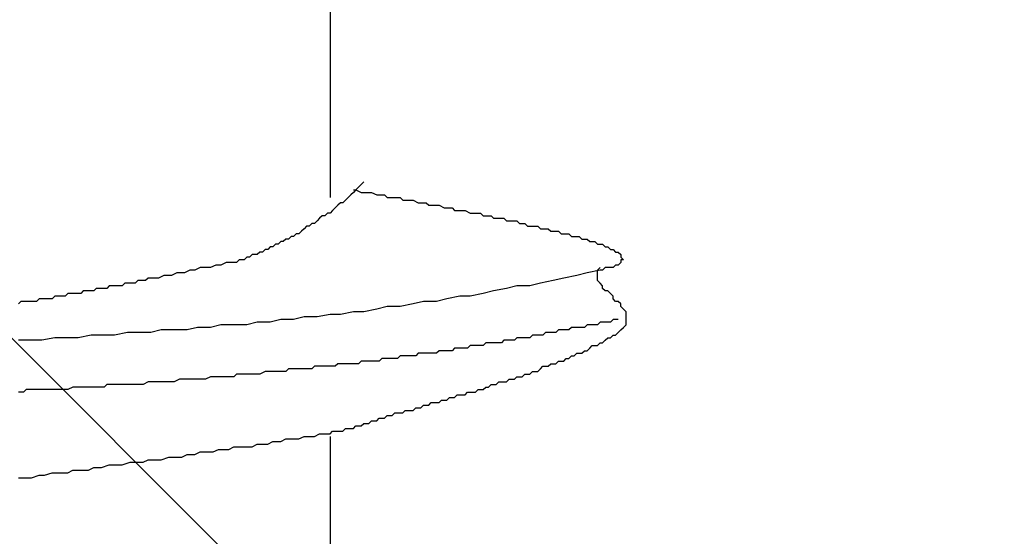
# Model space of a CAD drawing. Units: millimetres. Extents: x 0 to 2760, y 0 to 1910.
# Drawn here: x 1790 to 1794, y 865 to 867 of the extents above; entities that cross this region are included whole.
import ezdxf

# ---------------------------------------------------------------- set-up
doc = ezdxf.new("R2010")
doc.units = ezdxf.units.MM
doc.layers.add('HATCH', color=9, linetype='Continuous', lineweight=9)
doc.layers.add('KANAMONO_SCREW', color=4, linetype='Continuous')
doc.layers.add('SUNPO', color=7, linetype='Continuous')

# ---------------------------------------------------------------- blocks, each defined once
blk = doc.blocks.new('ultla60')
at = {"layer": 'KANAMONO_SCREW'}
for p, q in [((2.3299, -16.9833), (2.3299, -18.2109)), ((2.4927, -18.1357), (2.4802, -18.1482)), ((2.4426, -18.1858), (2.4301, -18.1983)), ((2.4426, -18.1733), (2.4551, -18.1733)), ((2.4551, -18.1733), (2.4426, -18.1858)), ((2.4676, -18.1608), (2.4551, -18.1733)), ((2.4551, -18.1733), (2.4802, -18.1858)), ((2.4802, -18.1482), (2.4676, -18.1608)), ((2.4802, -18.1858), (2.4927, -18.1858)), ((2.4927, -18.1858), (2.5177, -18.1858)), ((2.5177, -18.1858), (2.5303, -18.1858)), ((2.5303, -18.1858), (2.5553, -18.1983)), ((2.38, -18.2359), (2.3674, -18.2484)), ((2.3925, -18.2359), (2.38, -18.2359)), ((2.405, -18.2234), (2.3925, -18.2359)), ((2.4175, -18.2109), (2.405, -18.2234)), ((2.4301, -18.1983), (2.4175, -18.2109)), ((2.5553, -18.1983), (2.5678, -18.1983)), ((2.5678, -18.1983), (2.5929, -18.1983)), ((2.5929, -18.1983), (2.6054, -18.2109)), ((2.6054, -18.2109), (2.6305, -18.2109)), ((2.6305, -18.2109), (2.643, -18.2109)), ((2.643, -18.2109), (2.6681, -18.2109)), ((2.6681, -18.2109), (2.6806, -18.2234)), ((2.6806, -18.2234), (2.7056, -18.2234)), ((2.7056, -18.2234), (2.7182, -18.2234)), ((2.7182, -18.2234), (2.7307, -18.2234)), ((2.7307, -18.2234), (2.7557, -18.2359)), ((2.7557, -18.2359), (2.7683, -18.2359)), ((2.7683, -18.2359), (2.7933, -18.2359)), ((2.7933, -18.2359), (2.8058, -18.2484)), ((2.3424, -18.2735), (2.3299, -18.286)), ((2.3549, -18.261), (2.3424, -18.2735)), ((2.3674, -18.2484), (2.3549, -18.261)), ((2.8058, -18.2484), (2.8309, -18.2484)), ((2.8309, -18.2484), (2.8434, -18.2484)), ((2.8434, -18.2484), (2.8559, -18.2484)), ((2.8559, -18.2484), (2.881, -18.261)), ((2.881, -18.261), (2.8935, -18.261)), ((2.8935, -18.261), (2.9186, -18.261)), ((2.9186, -18.261), (2.9311, -18.2735)), ((2.9311, -18.2735), (2.9436, -18.2735)), ((2.9436, -18.2735), (2.9687, -18.2735)), ((2.9687, -18.2735), (2.9812, -18.2735)), ((2.9812, -18.2735), (3.0063, -18.286)), ((2.2672, -18.3236), (2.2547, -18.3361)), ((2.2797, -18.3111), (2.2672, -18.3236)), ((2.2923, -18.2985), (2.2797, -18.3111)), ((2.3048, -18.2985), (2.2923, -18.2985)), ((2.3173, -18.286), (2.3048, -18.2985)), ((2.3299, -18.286), (2.3173, -18.286)), ((3.0063, -18.286), (3.0188, -18.286)), ((3.0188, -18.286), (3.0313, -18.286)), ((3.0313, -18.286), (3.0564, -18.286)), ((3.0564, -18.286), (3.0689, -18.2985)), ((3.0689, -18.2985), (3.0814, -18.2985)), ((3.0814, -18.2985), (3.1065, -18.2985)), ((3.1065, -18.2985), (3.119, -18.3111)), ((3.119, -18.3111), (3.1315, -18.3111)), ((3.1315, -18.3111), (3.1441, -18.3111)), ((3.1441, -18.3111), (3.1691, -18.3111)), ((3.1691, -18.3111), (3.1816, -18.3236)), ((3.1816, -18.3236), (3.1942, -18.3236)), ((3.1942, -18.3236), (3.2067, -18.3236)), ((3.2067, -18.3236), (3.2317, -18.3236)), ((3.2317, -18.3236), (3.2443, -18.3361)), ((2.1921, -18.3737), (2.1795, -18.3862)), ((2.2046, -18.3612), (2.1921, -18.3737)), ((2.2171, -18.3486), (2.2046, -18.3612)), ((2.2296, -18.3486), (2.2171, -18.3486)), ((2.2422, -18.3361), (2.2296, -18.3486)), ((2.2547, -18.3361), (2.2422, -18.3361)), ((3.2443, -18.3361), (3.2568, -18.3361)), ((3.2568, -18.3361), (3.2693, -18.3361)), ((3.2693, -18.3361), (3.2818, -18.3486)), ((3.2818, -18.3486), (3.3069, -18.3486)), ((3.3069, -18.3486), (3.3194, -18.3486)), ((3.3194, -18.3486), (3.3319, -18.3486)), ((3.3319, -18.3486), (3.3445, -18.3612)), ((3.3445, -18.3612), (3.357, -18.3612)), ((3.357, -18.3612), (3.3695, -18.3612)), ((3.3695, -18.3612), (3.382, -18.3612)), ((3.382, -18.3612), (3.3946, -18.3737)), ((3.3946, -18.3737), (3.4071, -18.3737)), ((3.4071, -18.3737), (3.4196, -18.3737)), ((3.4196, -18.3737), (3.4322, -18.3737)), ((3.4322, -18.3737), (3.4447, -18.3862)), ((2.0919, -18.4238), (2.0793, -18.4363)), ((2.1044, -18.4238), (2.0919, -18.4238)), ((2.1169, -18.4113), (2.1044, -18.4238)), ((2.1294, -18.4113), (2.1169, -18.4113)), ((2.142, -18.3987), (2.1294, -18.4113)), ((2.1545, -18.3987), (2.142, -18.3987)), ((2.167, -18.3862), (2.1545, -18.3987)), ((2.1795, -18.3862), (2.167, -18.3862)), ((3.4447, -18.3862), (3.4572, -18.3862)), ((3.4572, -18.3862), (3.4697, -18.3862)), ((3.4697, -18.3862), (3.4823, -18.3862)), ((3.4823, -18.3862), (3.4948, -18.3987)), ((3.4948, -18.3987), (3.5073, -18.3987)), ((3.5073, -18.3987), (3.5198, -18.3987)), ((3.5198, -18.3987), (3.5324, -18.3987)), ((3.5324, -18.3987), (3.5449, -18.4113)), ((3.5449, -18.4113), (3.5574, -18.4113)), ((3.5574, -18.4113), (3.5699, -18.4113)), ((3.5699, -18.4113), (3.5825, -18.4238)), ((3.5825, -18.4238), (3.595, -18.4238)), ((3.595, -18.4238), (3.6075, -18.4238)), ((3.6075, -18.4238), (3.62, -18.4363)), ((1.9916, -18.4739), (1.9791, -18.4864)), ((2.0042, -18.4739), (1.9916, -18.4739)), ((2.0167, -18.4614), (2.0042, -18.4739)), ((2.0292, -18.4614), (2.0167, -18.4614)), ((2.0418, -18.4489), (2.0292, -18.4614)), ((2.0543, -18.4489), (2.0418, -18.4489)), ((2.0668, -18.4363), (2.0543, -18.4489)), ((2.0793, -18.4363), (2.0668, -18.4363)), ((3.62, -18.4363), (3.6326, -18.4363)), ((3.6326, -18.4363), (3.6451, -18.4363)), ((3.6451, -18.4363), (3.6576, -18.4489)), ((3.6576, -18.4489), (3.6701, -18.4489)), ((3.6701, -18.4489), (3.6827, -18.4614)), ((3.6827, -18.4614), (3.6952, -18.4614)), ((3.6952, -18.4614), (3.7077, -18.4739)), ((3.7077, -18.4739), (3.7203, -18.4739)), ((3.7203, -18.4739), (3.7328, -18.4864)), ((1.8914, -18.5115), (1.8789, -18.524)), ((1.904, -18.5115), (1.8914, -18.5115)), ((1.9165, -18.5115), (1.904, -18.5115)), ((1.929, -18.499), (1.9165, -18.5115)), ((1.9415, -18.499), (1.929, -18.499)), ((1.9541, -18.4864), (1.9415, -18.499)), ((1.9666, -18.4864), (1.9541, -18.4864)), ((1.9791, -18.4864), (1.9666, -18.4864)), ((3.7328, -18.4864), (3.7328, -18.499)), ((3.7328, -18.499), (3.7453, -18.5115)), ((3.7453, -18.5115), (3.7328, -18.5115)), ((3.7328, -18.5115), (3.7328, -18.524)), ((1.6534, -18.5616), (1.6284, -18.5741)), ((1.6785, -18.5616), (1.6534, -18.5616)), ((1.7035, -18.5491), (1.6785, -18.5616)), ((1.7286, -18.5491), (1.7035, -18.5491)), ((1.7537, -18.5491), (1.7286, -18.5491)), ((1.7787, -18.5365), (1.7537, -18.5491)), ((1.8038, -18.5365), (1.7787, -18.5365)), ((1.8288, -18.524), (1.8038, -18.5365)), ((1.8539, -18.524), (1.8288, -18.524)), ((1.8664, -18.524), (1.8539, -18.524)), ((1.8789, -18.524), (1.8664, -18.524)), ((3.6326, -18.5616), (3.5699, -18.5741)), ((3.62, -18.5616), (3.6326, -18.5491)), ((3.62, -18.5741), (3.62, -18.5616)), ((3.6451, -18.5616), (3.6326, -18.5616)), ((3.6576, -18.5491), (3.6451, -18.5616)), ((3.6701, -18.5491), (3.6576, -18.5491)), ((3.6827, -18.5491), (3.6701, -18.5491)), ((3.6952, -18.5491), (3.6827, -18.5491)), ((3.7077, -18.5365), (3.6952, -18.5491)), ((3.7203, -18.5365), (3.7077, -18.5365)), ((3.7328, -18.524), (3.7203, -18.5365)), ((1.4029, -18.6117), (1.3904, -18.6242)), ((1.4154, -18.6117), (1.4029, -18.6117)), ((1.4405, -18.6117), (1.4154, -18.6117)), ((1.453, -18.5992), (1.4405, -18.6117)), ((1.4656, -18.5992), (1.453, -18.5992)), ((1.4906, -18.5992), (1.4656, -18.5992)), ((1.5031, -18.5992), (1.4906, -18.5992)), ((1.5282, -18.5866), (1.5031, -18.5992)), ((1.5532, -18.5866), (1.5282, -18.5866)), ((1.5658, -18.5866), (1.5532, -18.5866)), ((1.5908, -18.5741), (1.5658, -18.5866)), ((1.6159, -18.5741), (1.5908, -18.5741)), ((1.6284, -18.5741), (1.6159, -18.5741)), ((3.4071, -18.6117), (3.3445, -18.6242)), ((3.4572, -18.5992), (3.4071, -18.6117)), ((3.5198, -18.5866), (3.4572, -18.5992)), ((3.5699, -18.5741), (3.5198, -18.5866)), ((3.62, -18.5866), (3.62, -18.5741)), ((3.62, -18.5992), (3.62, -18.5866)), ((3.62, -18.6117), (3.62, -18.5992)), ((3.6326, -18.6242), (3.62, -18.6117)), ((1.1399, -18.6618), (1.1273, -18.6743)), ((1.1524, -18.6618), (1.1399, -18.6618)), ((1.1649, -18.6618), (1.1524, -18.6618)), ((1.1775, -18.6618), (1.1649, -18.6618)), ((1.19, -18.6618), (1.1775, -18.6618)), ((1.2025, -18.6493), (1.19, -18.6618)), ((1.215, -18.6493), (1.2025, -18.6493)), ((1.2276, -18.6493), (1.215, -18.6493)), ((1.2401, -18.6493), (1.2276, -18.6493)), ((1.2526, -18.6493), (1.2401, -18.6493)), ((1.2651, -18.6367), (1.2526, -18.6493)), ((1.2777, -18.6367), (1.2651, -18.6367)), ((1.2902, -18.6367), (1.2777, -18.6367)), ((1.3152, -18.6367), (1.2902, -18.6367)), ((1.3278, -18.6367), (1.3152, -18.6367)), ((1.3403, -18.6242), (1.3278, -18.6367)), ((1.3528, -18.6242), (1.3403, -18.6242)), ((1.3653, -18.6242), (1.3528, -18.6242)), ((1.3904, -18.6242), (1.3653, -18.6242)), ((3.119, -18.6618), (3.0689, -18.6743)), ((3.1816, -18.6493), (3.119, -18.6618)), ((3.2317, -18.6367), (3.1816, -18.6493)), ((3.2944, -18.6367), (3.2317, -18.6367)), ((3.3445, -18.6242), (3.2944, -18.6367)), ((3.6451, -18.6367), (3.6326, -18.6242)), ((3.6451, -18.6493), (3.6451, -18.6367)), ((3.6576, -18.6618), (3.6451, -18.6493)), ((3.6701, -18.6618), (3.6576, -18.6618)), ((3.6827, -18.6743), (3.6701, -18.6618)), ((0.8392, -18.7119), (0.8267, -18.7244)), ((0.8518, -18.7119), (0.8392, -18.7119)), ((0.8643, -18.7119), (0.8518, -18.7119)), ((0.8768, -18.7119), (0.8643, -18.7119)), ((0.8894, -18.7119), (0.8768, -18.7119)), ((0.9019, -18.7119), (0.8894, -18.7119)), ((0.9144, -18.7119), (0.9019, -18.7119)), ((0.9269, -18.6994), (0.9144, -18.7119)), ((0.9395, -18.6994), (0.9269, -18.6994)), ((0.952, -18.6994), (0.9395, -18.6994)), ((0.9645, -18.6994), (0.952, -18.6994)), ((0.977, -18.6994), (0.9645, -18.6994)), ((0.9896, -18.6994), (0.977, -18.6994)), ((1.0021, -18.6868), (0.9896, -18.6994)), ((1.0146, -18.6868), (1.0021, -18.6868)), ((1.0271, -18.6868), (1.0146, -18.6868)), ((1.0397, -18.6868), (1.0271, -18.6868)), ((1.0522, -18.6868), (1.0397, -18.6868)), ((1.0647, -18.6743), (1.0522, -18.6868)), ((1.0772, -18.6743), (1.0647, -18.6743)), ((1.0898, -18.6743), (1.0772, -18.6743)), ((1.1023, -18.6743), (1.0898, -18.6743)), ((1.1148, -18.6743), (1.1023, -18.6743)), ((1.1273, -18.6743), (1.1148, -18.6743)), ((2.7808, -18.7119), (2.7307, -18.7244)), ((2.8434, -18.7119), (2.7808, -18.7119)), ((2.8935, -18.6994), (2.8434, -18.7119)), ((2.9562, -18.6868), (2.8935, -18.6994)), ((3.0063, -18.6868), (2.9562, -18.6868)), ((3.0689, -18.6743), (3.0063, -18.6868)), ((3.6952, -18.6868), (3.6827, -18.6743)), ((3.6952, -18.6994), (3.6952, -18.6868)), ((3.7077, -18.7119), (3.6952, -18.6994)), ((3.7203, -18.7119), (3.7077, -18.7119)), ((3.7328, -18.7244), (3.7203, -18.7119)), ((2.5553, -18.7495), (2.4927, -18.762)), ((2.6054, -18.737), (2.5553, -18.7495)), ((2.6681, -18.737), (2.6054, -18.737)), ((2.7307, -18.7244), (2.6681, -18.737)), ((3.7328, -18.737), (3.7328, -18.7244)), ((3.7453, -18.7495), (3.7328, -18.737)), ((3.7578, -18.762), (3.7453, -18.7495)), ((2.0919, -18.7996), (2.0418, -18.8121)), ((2.1545, -18.7996), (2.0919, -18.7996)), ((2.2046, -18.7871), (2.1545, -18.7996)), ((2.2672, -18.7871), (2.2046, -18.7871)), ((2.3299, -18.7745), (2.2672, -18.7871)), ((2.38, -18.7745), (2.3299, -18.7745)), ((2.4426, -18.762), (2.38, -18.7745)), ((2.4927, -18.762), (2.4426, -18.762)), ((3.6952, -18.7996), (3.6827, -18.8121)), ((3.7077, -18.7996), (3.6952, -18.7996)), ((3.7203, -18.7996), (3.7077, -18.7996)), ((3.7578, -18.7745), (3.7578, -18.762)), ((3.7578, -18.7871), (3.7578, -18.7745)), ((3.7578, -18.7996), (3.7578, -18.7871)), ((3.7578, -18.8121), (3.7578, -18.7996)), ((1.5157, -18.8497), (1.4656, -18.8622)), ((1.5783, -18.8497), (1.5157, -18.8497)), ((1.6409, -18.8497), (1.5783, -18.8497)), ((1.691, -18.8372), (1.6409, -18.8497)), ((1.7537, -18.8372), (1.691, -18.8372)), ((1.8038, -18.8246), (1.7537, -18.8372)), ((1.8664, -18.8246), (1.8038, -18.8246)), ((1.929, -18.8246), (1.8664, -18.8246)), ((1.9791, -18.8121), (1.929, -18.8246)), ((2.0418, -18.8121), (1.9791, -18.8121)), ((3.4322, -18.8497), (3.4196, -18.8622)), ((3.4447, -18.8497), (3.4322, -18.8497)), ((3.4572, -18.8497), (3.4447, -18.8497)), ((3.4697, -18.8497), (3.4572, -18.8497)), ((3.4823, -18.8497), (3.4697, -18.8497)), ((3.4948, -18.8372), (3.4823, -18.8497)), ((3.5073, -18.8372), (3.4948, -18.8372)), ((3.5324, -18.8372), (3.5073, -18.8372)), ((3.5449, -18.8372), (3.5324, -18.8372)), ((3.5574, -18.8372), (3.5449, -18.8372)), ((3.5699, -18.8246), (3.5574, -18.8372)), ((3.5825, -18.8246), (3.5699, -18.8246)), ((3.595, -18.8246), (3.5825, -18.8246)), ((3.6075, -18.8246), (3.595, -18.8246)), ((3.62, -18.8246), (3.6075, -18.8246)), ((3.6326, -18.8121), (3.62, -18.8246)), ((3.6451, -18.8121), (3.6326, -18.8121)), ((3.6576, -18.8121), (3.6451, -18.8121)), ((3.6701, -18.8121), (3.6576, -18.8121)), ((3.6827, -18.8121), (3.6701, -18.8121)), ((3.7203, -18.8622), (3.7328, -18.8497)), ((3.7328, -18.8497), (3.7453, -18.8372)), ((3.7453, -18.8372), (3.7578, -18.8246)), ((3.7578, -18.8246), (3.7578, -18.8121)), ((0.8894, -18.8998), (0.8267, -18.8998)), ((0.9395, -18.8998), (0.8894, -18.8998)), ((1.0021, -18.8873), (0.9395, -18.8998)), ((1.0647, -18.8873), (1.0021, -18.8873)), ((1.1148, -18.8873), (1.0647, -18.8873)), ((1.1775, -18.8747), (1.1148, -18.8873)), ((1.2276, -18.8747), (1.1775, -18.8747)), ((1.2902, -18.8747), (1.2276, -18.8747)), ((1.3528, -18.8622), (1.2902, -18.8747)), ((1.4029, -18.8622), (1.3528, -18.8622)), ((1.4656, -18.8622), (1.4029, -18.8622)), ((3.1691, -18.8998), (3.1566, -18.9123)), ((3.1816, -18.8998), (3.1691, -18.8998)), ((3.1942, -18.8998), (3.1816, -18.8998)), ((3.2067, -18.8998), (3.1942, -18.8998)), ((3.2192, -18.8998), (3.2067, -18.8998)), ((3.2317, -18.8873), (3.2192, -18.8998)), ((3.2443, -18.8873), (3.2317, -18.8873)), ((3.2568, -18.8873), (3.2443, -18.8873)), ((3.2693, -18.8873), (3.2568, -18.8873)), ((3.2818, -18.8873), (3.2693, -18.8873)), ((3.2944, -18.8873), (3.2818, -18.8873)), ((3.3069, -18.8747), (3.2944, -18.8873)), ((3.3194, -18.8747), (3.3069, -18.8747)), ((3.3319, -18.8747), (3.3194, -18.8747)), ((3.3445, -18.8747), (3.3319, -18.8747)), ((3.357, -18.8747), (3.3445, -18.8747)), ((3.3695, -18.8622), (3.357, -18.8747)), ((3.382, -18.8622), (3.3695, -18.8622)), ((3.3946, -18.8622), (3.382, -18.8622)), ((3.4071, -18.8622), (3.3946, -18.8622)), ((3.4196, -18.8622), (3.4071, -18.8622)), ((3.6451, -18.9123), (3.6576, -18.8998)), ((3.6576, -18.8998), (3.6701, -18.8873)), ((3.6701, -18.8873), (3.6827, -18.8873)), ((3.6827, -18.8873), (3.6952, -18.8747)), ((3.6952, -18.8747), (3.7077, -18.8747)), ((3.7077, -18.8747), (3.7203, -18.8622)), ((2.8559, -18.9499), (2.8434, -18.9624)), ((2.8685, -18.9499), (2.8559, -18.9499)), ((2.881, -18.9499), (2.8685, -18.9499)), ((2.8935, -18.9499), (2.881, -18.9499)), ((2.9061, -18.9499), (2.8935, -18.9499)), ((2.9186, -18.9499), (2.9061, -18.9499)), ((2.9311, -18.9374), (2.9186, -18.9499)), ((2.9436, -18.9374), (2.9311, -18.9374)), ((2.9562, -18.9374), (2.9436, -18.9374)), ((2.9687, -18.9374), (2.9562, -18.9374)), ((2.9812, -18.9374), (2.9687, -18.9374)), ((2.9937, -18.9374), (2.9812, -18.9374)), ((3.0063, -18.9248), (2.9937, -18.9374)), ((3.0188, -18.9248), (3.0063, -18.9248)), ((3.0313, -18.9248), (3.0188, -18.9248)), ((3.0438, -18.9248), (3.0313, -18.9248)), ((3.0564, -18.9248), (3.0438, -18.9248)), ((3.0689, -18.9248), (3.0564, -18.9248)), ((3.0814, -18.9123), (3.0689, -18.9248)), ((3.0939, -18.9123), (3.0814, -18.9123)), ((3.1065, -18.9123), (3.0939, -18.9123)), ((3.1315, -18.9123), (3.1065, -18.9123)), ((3.1441, -18.9123), (3.1315, -18.9123)), ((3.1566, -18.9123), (3.1441, -18.9123)), ((3.5449, -18.9624), (3.5574, -18.9499)), ((3.5574, -18.9499), (3.5699, -18.9499)), ((3.5699, -18.9499), (3.5825, -18.9374)), ((3.5825, -18.9374), (3.595, -18.9248)), ((3.595, -18.9248), (3.6075, -18.9248)), ((3.6075, -18.9248), (3.62, -18.9248)), ((3.62, -18.9248), (3.6326, -18.9123)), ((3.6326, -18.9123), (3.6451, -18.9123)), ((2.5804, -18.9875), (2.5678, -19)), ((2.5929, -18.9875), (2.5804, -18.9875)), ((2.6054, -18.9875), (2.5929, -18.9875)), ((2.618, -18.9875), (2.6054, -18.9875)), ((2.6305, -18.9875), (2.618, -18.9875)), ((2.643, -18.9875), (2.6305, -18.9875)), ((2.6555, -18.9875), (2.643, -18.9875)), ((2.6681, -18.9749), (2.6555, -18.9875)), ((2.6806, -18.9749), (2.6681, -18.9749)), ((2.6931, -18.9749), (2.6806, -18.9749)), ((2.7056, -18.9749), (2.6931, -18.9749)), ((2.7182, -18.9749), (2.7056, -18.9749)), ((2.7307, -18.9749), (2.7182, -18.9749)), ((2.7432, -18.9749), (2.7307, -18.9749)), ((2.7557, -18.9624), (2.7432, -18.9749)), ((2.7808, -18.9624), (2.7557, -18.9624)), ((2.7933, -18.9624), (2.7808, -18.9624)), ((2.8058, -18.9624), (2.7933, -18.9624)), ((2.8184, -18.9624), (2.8058, -18.9624)), ((2.8309, -18.9624), (2.8184, -18.9624)), ((2.8434, -18.9624), (2.8309, -18.9624)), ((3.4572, -19), (3.4697, -18.9875)), ((3.4697, -18.9875), (3.4823, -18.9875)), ((3.4823, -18.9875), (3.4948, -18.9749)), ((3.4948, -18.9749), (3.5073, -18.9749)), ((3.5073, -18.9749), (3.5198, -18.9624)), ((3.5198, -18.9624), (3.5324, -18.9624)), ((3.5324, -18.9624), (3.5449, -18.9624)), ((2.1294, -19.0376), (2.1169, -19.0501)), ((2.142, -19.0376), (2.1294, -19.0376)), ((2.1545, -19.0376), (2.142, -19.0376)), ((2.167, -19.0376), (2.1545, -19.0376)), ((2.1921, -19.0376), (2.167, -19.0376)), ((2.2046, -19.0376), (2.1921, -19.0376)), ((2.2171, -19.0376), (2.2046, -19.0376)), ((2.2296, -19.0376), (2.2171, -19.0376)), ((2.2422, -19.0376), (2.2296, -19.0376)), ((2.2547, -19.0251), (2.2422, -19.0376)), ((2.2672, -19.0251), (2.2547, -19.0251)), ((2.2797, -19.0251), (2.2672, -19.0251)), ((2.2923, -19.0251), (2.2797, -19.0251)), ((2.3048, -19.0251), (2.2923, -19.0251)), ((2.3173, -19.0251), (2.3048, -19.0251)), ((2.3299, -19.0251), (2.3173, -19.0251)), ((2.3424, -19.0251), (2.3299, -19.0251)), ((2.3549, -19.0251), (2.3424, -19.0251)), ((2.3674, -19.0125), (2.3549, -19.0251)), ((2.38, -19.0125), (2.3674, -19.0125)), ((2.3925, -19.0125), (2.38, -19.0125)), ((2.405, -19.0125), (2.3925, -19.0125)), ((2.4175, -19.0125), (2.405, -19.0125)), ((2.4301, -19.0125), (2.4175, -19.0125)), ((2.4426, -19.0125), (2.4301, -19.0125)), ((2.4676, -19.0125), (2.4426, -19.0125)), ((2.4802, -19), (2.4676, -19.0125)), ((2.4927, -19), (2.4802, -19)), ((2.5052, -19), (2.4927, -19)), ((2.5177, -19), (2.5052, -19)), ((2.5303, -19), (2.5177, -19)), ((2.5428, -19), (2.5303, -19)), ((2.5553, -19), (2.5428, -19)), ((2.5678, -19), (2.5553, -19)), ((3.3319, -19.0501), (3.3445, -19.0376)), ((3.3445, -19.0376), (3.357, -19.0251)), ((3.357, -19.0251), (3.3695, -19.0251)), ((3.3695, -19.0251), (3.382, -19.0251)), ((3.382, -19.0251), (3.3946, -19.0125)), ((3.3946, -19.0125), (3.4071, -19.0125)), ((3.4071, -19.0125), (3.4196, -19.0125)), ((3.4196, -19.0125), (3.4322, -19)), ((3.4322, -19), (3.4447, -19)), ((3.4447, -19), (3.4572, -19)), ((1.6033, -19.0877), (1.5783, -19.1002)), ((1.6284, -19.0877), (1.6033, -19.0877)), ((1.6409, -19.0877), (1.6284, -19.0877)), ((1.666, -19.0877), (1.6409, -19.0877)), ((1.691, -19.0877), (1.666, -19.0877)), ((1.7161, -19.0877), (1.691, -19.0877)), ((1.7286, -19.0877), (1.7161, -19.0877)), ((1.7537, -19.0752), (1.7286, -19.0877)), ((1.7787, -19.0752), (1.7537, -19.0752)), ((1.7912, -19.0752), (1.7787, -19.0752)), ((1.8163, -19.0752), (1.7912, -19.0752)), ((1.8413, -19.0752), (1.8163, -19.0752)), ((1.8664, -19.0752), (1.8413, -19.0752)), ((1.8789, -19.0626), (1.8664, -19.0752)), ((1.904, -19.0626), (1.8789, -19.0626)), ((1.929, -19.0626), (1.904, -19.0626)), ((1.9415, -19.0626), (1.929, -19.0626)), ((1.9666, -19.0626), (1.9415, -19.0626)), ((1.9916, -19.0626), (1.9666, -19.0626)), ((2.0167, -19.0501), (1.9916, -19.0626)), ((2.0292, -19.0501), (2.0167, -19.0501)), ((2.0543, -19.0501), (2.0292, -19.0501)), ((2.0668, -19.0501), (2.0543, -19.0501)), ((2.0793, -19.0501), (2.0668, -19.0501)), ((2.0919, -19.0501), (2.0793, -19.0501)), ((2.1044, -19.0501), (2.0919, -19.0501)), ((2.1169, -19.0501), (2.1044, -19.0501)), ((3.1816, -19.1002), (3.1942, -19.0877)), ((3.1942, -19.0877), (3.2067, -19.0877)), ((3.2067, -19.0877), (3.2192, -19.0877)), ((3.2192, -19.0877), (3.2317, -19.0752)), ((3.2317, -19.0752), (3.2443, -19.0752)), ((3.2443, -19.0752), (3.2568, -19.0752)), ((3.2568, -19.0752), (3.2693, -19.0626)), ((3.2693, -19.0626), (3.2818, -19.0626)), ((3.2818, -19.0626), (3.2944, -19.0626)), ((3.2944, -19.0626), (3.3069, -19.0501)), ((3.3069, -19.0501), (3.3194, -19.0501)), ((3.3194, -19.0501), (3.3319, -19.0501)), ((0.8643, -19.1378), (0.8518, -19.1503)), ((0.8894, -19.1378), (0.8643, -19.1378)), ((0.9144, -19.1378), (0.8894, -19.1378)), ((0.9395, -19.1378), (0.9144, -19.1378)), ((0.952, -19.1378), (0.9395, -19.1378)), ((0.977, -19.1378), (0.952, -19.1378)), ((1.0021, -19.1378), (0.977, -19.1378)), ((1.0146, -19.1378), (1.0021, -19.1378)), ((1.0397, -19.1378), (1.0146, -19.1378)), ((1.0647, -19.1378), (1.0397, -19.1378)), ((1.0898, -19.1253), (1.0647, -19.1378)), ((1.1023, -19.1253), (1.0898, -19.1253)), ((1.1273, -19.1253), (1.1023, -19.1253)), ((1.1524, -19.1253), (1.1273, -19.1253)), ((1.1775, -19.1253), (1.1524, -19.1253)), ((1.19, -19.1253), (1.1775, -19.1253)), ((1.215, -19.1253), (1.19, -19.1253)), ((1.2401, -19.1253), (1.215, -19.1253)), ((1.2526, -19.1127), (1.2401, -19.1253)), ((1.2777, -19.1127), (1.2526, -19.1127)), ((1.3027, -19.1127), (1.2777, -19.1127)), ((1.3278, -19.1127), (1.3027, -19.1127)), ((1.3403, -19.1127), (1.3278, -19.1127)), ((1.3653, -19.1127), (1.3403, -19.1127)), ((1.3904, -19.1127), (1.3653, -19.1127)), ((1.4154, -19.1127), (1.3904, -19.1127)), ((1.428, -19.1127), (1.4154, -19.1127)), ((1.453, -19.1002), (1.428, -19.1127)), ((1.4781, -19.1002), (1.453, -19.1002)), ((1.4906, -19.1002), (1.4781, -19.1002)), ((1.5157, -19.1002), (1.4906, -19.1002)), ((1.5407, -19.1002), (1.5157, -19.1002)), ((1.5658, -19.1002), (1.5407, -19.1002)), ((1.5783, -19.1002), (1.5658, -19.1002)), ((3.0313, -19.1503), (3.0438, -19.1378)), ((3.0438, -19.1378), (3.0564, -19.1378)), ((3.0564, -19.1378), (3.0689, -19.1378)), ((3.0689, -19.1378), (3.0814, -19.1253)), ((3.0814, -19.1253), (3.0939, -19.1253)), ((3.0939, -19.1253), (3.1065, -19.1127)), ((3.1065, -19.1127), (3.119, -19.1127)), ((3.119, -19.1127), (3.1315, -19.1127)), ((3.1315, -19.1127), (3.1441, -19.1002)), ((3.1441, -19.1002), (3.1566, -19.1002)), ((3.1566, -19.1002), (3.1691, -19.1002)), ((3.1691, -19.1002), (3.1816, -19.1002)), ((0.8518, -19.1503), (0.8267, -19.1503)), ((2.8559, -19.2004), (2.8685, -19.1879)), ((2.8685, -19.1879), (2.881, -19.1879)), ((2.881, -19.1879), (2.8935, -19.1879)), ((2.8935, -19.1879), (2.9061, -19.1754)), ((2.9061, -19.1754), (2.9186, -19.1754)), ((2.9186, -19.1754), (2.9311, -19.1754)), ((2.9311, -19.1754), (2.9436, -19.1628)), ((2.9436, -19.1628), (2.9562, -19.1628)), ((2.9562, -19.1628), (2.9687, -19.1628)), ((2.9687, -19.1628), (2.9812, -19.1628)), ((2.9812, -19.1628), (2.9937, -19.1503)), ((2.9937, -19.1503), (3.0063, -19.1503)), ((3.0063, -19.1503), (3.0188, -19.1503)), ((3.0188, -19.1503), (3.0313, -19.1503)), ((2.7307, -19.238), (2.7432, -19.2255)), ((2.7432, -19.2255), (2.7557, -19.2255)), ((2.7557, -19.2255), (2.7683, -19.2255)), ((2.7683, -19.2255), (2.7808, -19.2129)), ((2.7808, -19.2129), (2.7933, -19.2129)), ((2.7933, -19.2129), (2.8058, -19.2129)), ((2.8058, -19.2129), (2.8184, -19.2004)), ((2.8184, -19.2004), (2.8309, -19.2004)), ((2.8309, -19.2004), (2.8434, -19.2004)), ((2.8434, -19.2004), (2.8559, -19.2004)), ((2.5553, -19.2881), (2.5678, -19.2756)), ((2.5678, -19.2756), (2.5804, -19.2756)), ((2.5804, -19.2756), (2.5929, -19.2756)), ((2.5929, -19.2756), (2.6054, -19.263)), ((2.6054, -19.263), (2.618, -19.263)), ((2.618, -19.263), (2.6305, -19.263)), ((2.6305, -19.263), (2.643, -19.2505)), ((2.643, -19.2505), (2.6555, -19.2505)), ((2.6555, -19.2505), (2.6681, -19.2505)), ((2.6681, -19.2505), (2.6806, -19.2505)), ((2.6806, -19.2505), (2.6931, -19.238)), ((2.6931, -19.238), (2.7056, -19.238)), ((2.7056, -19.238), (2.7182, -19.238)), ((2.7182, -19.238), (2.7307, -19.238)), ((2.3925, -19.3382), (2.405, -19.3257)), ((2.405, -19.3257), (2.4175, -19.3257)), ((2.4175, -19.3257), (2.4301, -19.3257)), ((2.4301, -19.3257), (2.4426, -19.3257)), ((2.4426, -19.3257), (2.4551, -19.3132)), ((2.4551, -19.3132), (2.4676, -19.3132)), ((2.4676, -19.3132), (2.4802, -19.3132)), ((2.4802, -19.3132), (2.4927, -19.3006)), ((2.4927, -19.3006), (2.5052, -19.3006)), ((2.5052, -19.3006), (2.5177, -19.3006)), ((2.5177, -19.3006), (2.5303, -19.2881)), ((2.5303, -19.2881), (2.5428, -19.2881)), ((2.5428, -19.2881), (2.5553, -19.2881)), ((2.0919, -19.3883), (2.1169, -19.3758)), ((2.1169, -19.3758), (2.142, -19.3758)), ((2.142, -19.3758), (2.167, -19.3758)), ((2.167, -19.3758), (2.1795, -19.3758)), ((2.1795, -19.3758), (2.2046, -19.3633)), ((2.2046, -19.3633), (2.2171, -19.3633)), ((2.2171, -19.3633), (2.2422, -19.3633)), ((2.2422, -19.3633), (2.2547, -19.3633)), ((2.2547, -19.3633), (2.2797, -19.3507)), ((2.2797, -19.3507), (2.2923, -19.3507)), ((2.2923, -19.3507), (2.3173, -19.3507)), ((2.3173, -19.3507), (2.3299, -19.3507)), ((2.3299, -19.3507), (2.3424, -19.3382)), ((2.3299, -19.3633), (2.3299, -20.5908)), ((2.3424, -19.3382), (2.3549, -19.3382)), ((2.3549, -19.3382), (2.3674, -19.3382)), ((2.3674, -19.3382), (2.38, -19.3382)), ((2.38, -19.3382), (2.3925, -19.3382)), ((1.8413, -19.4259), (1.8664, -19.4134)), ((1.8664, -19.4134), (1.904, -19.4134)), ((1.904, -19.4134), (1.929, -19.4134)), ((1.929, -19.4134), (1.9541, -19.4134)), ((1.9541, -19.4134), (1.9791, -19.4008)), ((1.9791, -19.4008), (2.0042, -19.4008)), ((2.0042, -19.4008), (2.0292, -19.4008)), ((2.0292, -19.4008), (2.0543, -19.3883)), ((2.0543, -19.3883), (2.0793, -19.3883)), ((2.0793, -19.3883), (2.0919, -19.3883)), ((1.5157, -19.476), (1.5532, -19.4635)), ((1.5532, -19.4635), (1.5783, -19.4635)), ((1.5783, -19.4635), (1.6159, -19.4635)), ((1.6159, -19.4635), (1.6409, -19.4509)), ((1.6409, -19.4509), (1.6785, -19.4509)), ((1.6785, -19.4509), (1.7035, -19.4384)), ((1.7035, -19.4384), (1.7286, -19.4384)), ((1.7286, -19.4384), (1.7662, -19.4384)), ((1.7662, -19.4384), (1.7912, -19.4259)), ((1.7912, -19.4259), (1.8163, -19.4259)), ((1.8163, -19.4259), (1.8413, -19.4259)), ((1.1649, -19.5261), (1.19, -19.5136)), ((1.19, -19.5136), (1.2276, -19.5136)), ((1.2276, -19.5136), (1.2651, -19.501)), ((1.2651, -19.501), (1.2902, -19.501)), ((1.2902, -19.501), (1.3278, -19.501)), ((1.3278, -19.501), (1.3653, -19.4885)), ((1.3653, -19.4885), (1.3904, -19.4885)), ((1.3904, -19.4885), (1.428, -19.4885)), ((1.428, -19.4885), (1.453, -19.476)), ((1.453, -19.476), (1.4906, -19.476)), ((1.4906, -19.476), (1.5157, -19.476)), ((0.8267, -19.5637), (0.8518, -19.5637)), ((0.8518, -19.5637), (0.8894, -19.5637)), ((0.8894, -19.5637), (0.9269, -19.5511)), ((0.9269, -19.5511), (0.952, -19.5511)), ((0.952, -19.5511), (0.9896, -19.5386)), ((0.9896, -19.5386), (1.0271, -19.5386)), ((1.0271, -19.5386), (1.0647, -19.5386)), ((1.0647, -19.5386), (1.0898, -19.5261)), ((1.0898, -19.5261), (1.1273, -19.5261)), ((1.1273, -19.5261), (1.1649, -19.5261))]:
    blk.add_line(p, q, dxfattribs=at)

msp = doc.modelspace()

# ---------------------------------------------------------------- hatches: boundary and pattern name
at = {"layer": 'HATCH'}
h = msp.add_hatch(dxfattribs=at)
h.set_pattern_fill('ANSI37', color=256, scale=2.5)
h.set_pattern_definition([(45, (-6120, -13260), (-5.61266, 5.61266), []), (135, (-6120, -13260), (-5.61266, -5.61266), [])])
h.paths.add_polyline_path([(2280, 881), (2031.0021, 881), (1765, 881), (1765, 847), (1895, 847), (1895, 846), (2280, 846)])

# ---------------------------------------------------------------- block references
at = {"layer": 'SUNPO', "ltscale": 0.05}
msp.add_blockref('ultla60', (1788.8768, 884.5326), dxfattribs=at)

doc.saveas('drawing.dxf')
